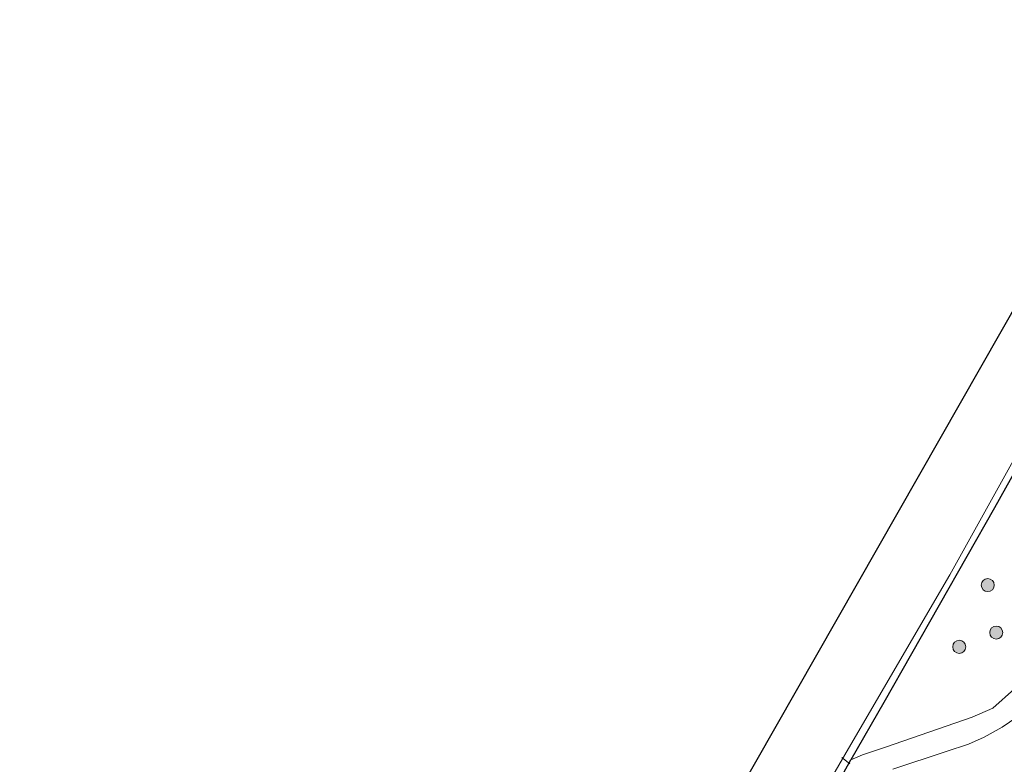
# Model space of a CAD drawing. Units: metres. Extents: x 109998 to 112529, y 512500 to 518750.
# Drawn here: x 110389 to 110502, y 517719 to 517805 of the extents above; entities that cross this region are included whole.
import ezdxf

# ---------------------------------------------------------------- set-up
doc = ezdxf.new("R2010")
doc.units = ezdxf.units.M
doc.layers.get('0').update_dxf_attribs({"lineweight": 25})
for name, color, linetype, lineweight in [('B-ME-AL-OVERIG-L-B1', 7, 'Continuous', 18), ('B-ME-GR-BOOM-S-B1', 93, 'Continuous', 18), ('B-ME-GW-INSTEEKWATERGANG-L-B1', 10, 'Continuous', 25), ('B-ME-GW-KRUINLIJN-L-B1', 93, 'Continuous', 18), ('B-ME-GW-TEENLIJN-L-B1', 93, 'Continuous', 18), ('B-ME-IE-GRASLAND-GV-B6', 93, 'Continuous', 18), ('B-ME-KG-KADASTRAAL-OPNAMEDTMGRENS-L-B1', 10, 'Continuous', 25), ('B-ME-OG-WATER-GV-B6', 153, 'Continuous', 18)]:
    doc.layers.add(name, color=color, linetype=linetype, lineweight=lineweight)

# ---------------------------------------------------------------- blocks, each defined once
blk = doc.blocks.new('boom')
blk.add_hatch(color=256).paths.add_polyline_path([(-0.75, 0, 1), (0.75, 0, 1)])
blk.add_circle((0, 0), 0.75)

msp = doc.modelspace()

# ---------------------------------------------------------------- linework, layer by layer
at = {"layer": 'B-ME-AL-OVERIG-L-B1'}
msp.add_line((110484.238, 517719.402, -0.962), (110483.312, 517720.127, -1.152), dxfattribs=at)
at = {"layer": 'B-ME-GW-INSTEEKWATERGANG-L-B1'}
msp.add_line((110452.973, 517664.051, -0.88), (110484.342, 517719.85, -1.098), dxfattribs=at)
msp.add_polyline3d([(110520.89, 517800.863, -1.228), (110525.081, 517799.274, -1.229), (110526.26, 517798.606, -1.229), (110526.782, 517797.79, -1.226), (110526.901, 517796.905, -1.226), (110526.64, 517796.138, -1.226), (110520.125, 517784.42, -1.121), (110517.952, 517781.313, -1.013), (110517.327, 517779.988, -1.016), (110515.426, 517775.443, -1.016), (110511.07, 517767.023, -1.047), (110500.802, 517748.745, -1.041), (110488.136, 517726.444, -1.149), (110484.342, 517719.85, -1.098)], dxfattribs=at)
at = {"layer": 'B-ME-GW-KRUINLIJN-L-B1'}
msp.add_polyline3d([(110489.161, 517718.779, 0.045), (110495.269, 517720.814, 0.068), (110497.823, 517721.642, 0.085), (110499.621, 517722.452, 0.119), (110501.693, 517723.596, 0.119), (110504.091, 517725.228, 0.122), (110505.432, 517726.537, 0.17), (110507.066, 517728.458, 0.133), (110509.848, 517732.327, 0.113), (110517.935, 517745.252, 0.167), (110521.481, 517750.99, 0.073), (110523.305, 517754.59, 0.034), (110525.159, 517758.719, 0.119), (110532.321, 517774.958, 0.201), (110539.462, 517790.053, 0.252), (110541.57, 517794.009, 0.199)], dxfattribs=at)
at = {"layer": 'B-ME-GW-TEENLIJN-L-B1'}
msp.add_polyline3d([(110484.342, 517719.85, -1.098), (110485.674, 517720.441, -1.019), (110488.326, 517721.319, -0.988), (110498.252, 517724.736, -0.993), (110500.61, 517725.783, -0.939), (110503.093, 517728.01, -0.843), (110505.232, 517730.523, -0.809), (110508.756, 517735.597, -0.846), (110517.65, 517749.34, -0.871), (110520.32, 517753.983, -0.871), (110522.215, 517758.535, -0.846), (110529.834, 517776.992, -0.76), (110535.037, 517788.579, -0.871), (110537.645, 517793.383, -0.888), (110539.017, 517795.54, -0.893)], dxfattribs=at)
at = {"layer": 'B-ME-IE-GRASLAND-GV-B6'}
for points in [[(110520.274, 517800.052, -1.802), (110520.89, 517800.863, -1.228), (110525.081, 517799.274, -1.229), (110526.26, 517798.606, -1.229), (110526.782, 517797.79, -1.226), (110526.901, 517796.905, -1.226), (110526.64, 517796.138, -1.226), (110520.125, 517784.42, -1.121), (110517.952, 517781.313, -1.013), (110517.327, 517779.988, -1.016), (110515.426, 517775.443, -1.016), (110511.07, 517767.023, -1.047), (110500.802, 517748.745, -1.041), (110488.136, 517726.444, -1.149), (110484.342, 517719.85, -1.098), (110452.973, 517664.051, -0.88)], [(110475.482, 517706.352, -1.802), (110484.095, 517721.162, -1.802), (110495.688, 517741.075, -1.8), (110503.357, 517754.801, -1.802), (110508.899, 517764.52, -1.8), (110512.123, 517770.504, -1.8), (110516.148, 517779.333, -1.802), (110516.127, 517780.537, -1.805), (110517.239, 517779.994, -1.027), (110517.862, 517781.271, -1.027), (110516.75, 517781.814, -1.802), (110518.327, 517783.409, -1.802), (110519.16, 517784.451, -1.802), (110519.924, 517785.771, -1.802), (110522.229, 517790.761, -1.802), (110523.462, 517792.973, -1.802), (110524.836, 517794.916, -1.802), (110525.321, 517796.221, -1.802), (110525.253, 517797.534, -1.802), (110524.852, 517798.047, -1.802), (110524.455, 517798.308, -1.802), (110520.274, 517800.052, -1.802)], [(110452.973, 517664.051, -0.88), (110484.342, 517719.85, -1.098), (110485.674, 517720.441, -1.019), (110488.326, 517721.319, -0.988), (110498.252, 517724.736, -0.993), (110500.61, 517725.783, -0.939), (110503.093, 517728.01, -0.843), (110505.232, 517730.523, -0.809), (110508.756, 517735.597, -0.846), (110517.65, 517749.34, -0.871), (110520.32, 517753.983, -0.871), (110522.215, 517758.535, -0.846), (110529.834, 517776.992, -0.76), (110535.037, 517788.579, -0.871), (110537.645, 517793.383, -0.888), (110539.017, 517795.54, -0.893)], [(110539.017, 517795.54, -0.893), (110541.57, 517794.009, 0.199), (110539.462, 517790.053, 0.252), (110532.321, 517774.958, 0.201), (110525.159, 517758.719, 0.119), (110523.305, 517754.59, 0.034), (110521.481, 517750.99, 0.073), (110517.935, 517745.252, 0.167), (110509.848, 517732.327, 0.113), (110507.066, 517728.458, 0.133), (110505.432, 517726.537, 0.17), (110504.091, 517725.228, 0.122), (110501.693, 517723.596, 0.119), (110499.621, 517722.452, 0.119), (110497.823, 517721.642, 0.085), (110495.269, 517720.814, 0.068), (110489.161, 517718.779, 0.045)], [(110489.161, 517718.779, 0.045), (110495.269, 517720.814, 0.068), (110497.823, 517721.642, 0.085), (110499.621, 517722.452, 0.119), (110501.693, 517723.596, 0.119), (110504.091, 517725.228, 0.122), (110505.432, 517726.537, 0.17), (110507.066, 517728.458, 0.133), (110509.848, 517732.327, 0.113), (110517.935, 517745.252, 0.167), (110521.481, 517750.99, 0.073), (110523.305, 517754.59, 0.034), (110525.159, 517758.719, 0.119), (110532.321, 517774.958, 0.201), (110539.462, 517790.053, 0.252), (110541.57, 517794.009, 0.199), (110544.225, 517792.417, 0.213), (110537.988, 517764.507, 0.326)], [(110503.093, 517728.01, -0.843), (110500.61, 517725.783, -0.939), (110498.252, 517724.736, -0.993), (110488.326, 517721.319, -0.988), (110485.674, 517720.441, -1.019), (110484.342, 517719.85, -1.098), (110488.136, 517726.444, -1.149), (110500.802, 517748.745, -1.041), (110511.07, 517767.023, -1.047)]]:
    msp.add_polyline3d(points, dxfattribs=at)
at = {"layer": 'B-ME-KG-KADASTRAAL-OPNAMEDTMGRENS-L-B1'}
msp.add_polyline3d([(110389.097, 517571.687, -1.884), (110506.253, 517777.11, -1.808), (110505.282, 517783.742, -1.802), (110504.791, 517787.182, -0.897), (110504.179, 517791.446, -0.897), (110507.343, 517791.451, -0.897), (110509.631, 517791.472, -1.802), (110513.812, 517791.476, -1.802), (110520.274, 517800.052, -1.802), (110520.89, 517800.863, -1.228), (110523.785, 517804.674, -1.23)], dxfattribs=at)
at = {"layer": 'B-ME-OG-WATER-GV-B6'}
for points in [[(110389.097, 517571.687, -1.884), (110506.253, 517777.11, -1.808), (110505.282, 517783.742, -1.802)], [(110503.357, 517754.801, -1.802), (110495.688, 517741.075, -1.8), (110484.095, 517721.162, -1.802), (110475.482, 517706.352, -1.802)]]:
    msp.add_polyline3d(points, dxfattribs=at)

# ---------------------------------------------------------------- block references
at = {"layer": 'B-ME-GR-BOOM-S-B1', "rotation": 90}
for p in [(110500.047, 517739.89, -1.027), (110501.019, 517734.443, -0.911), (110496.774, 517732.81, -1.007)]:
    msp.add_blockref('boom', p, dxfattribs=at)

doc.saveas('drawing.dxf')
